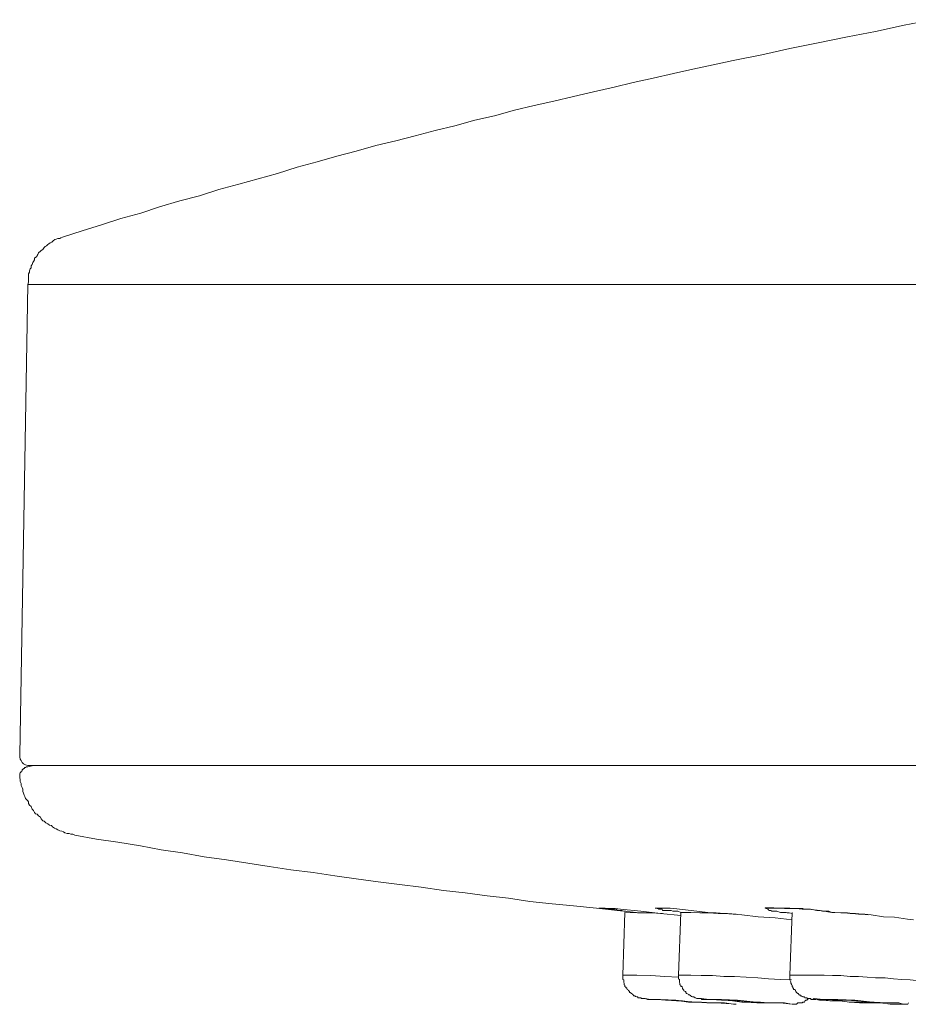
# Model space of a CAD drawing. Units: inches. Extents: x -262 to 1935, y -733 to 884.
# Drawn here: x 166 to 196, y 393 to 426 of the extents above; entities that cross this region are included whole.
import ezdxf

# ---------------------------------------------------------------- set-up
doc = ezdxf.new("R2010")
doc.units = ezdxf.units.IN
doc.header["$MEASUREMENT"] = 0
doc.layers.add('图层 1', color=7, linetype='Continuous')

msp = doc.modelspace()

# ---------------------------------------------------------------- linework, layer by layer
at = {"layer": '图层 1', "color": 7, "lineweight": 9}
for points in [[(196.46, 426.377), (195.522, 426.194), (194.565, 425.985), (193.617, 425.803), (192.633, 425.602), (191.686, 425.411), (190.738, 425.201), (189.781, 425.001)], [(189.781, 425.001), (189.107, 424.855), (188.423, 424.718), (187.776, 424.572), (187.093, 424.408), (186.419, 424.263), (185.772, 424.108), (185.088, 423.953), (184.414, 423.798), (183.749, 423.634), (183.084, 423.488), (182.427, 423.333), (181.753, 423.151), (181.097, 422.996), (180.423, 422.814), (179.758, 422.65), (179.092, 422.477), (178.436, 422.303), (177.771, 422.149), (177.106, 421.957), (176.459, 421.793), (175.794, 421.602), (175.119, 421.42), (174.463, 421.21), (173.807, 421.028), (173.16, 420.845), (172.486, 420.672), (171.839, 420.463), (171.183, 420.29), (170.499, 420.089), (169.871, 419.88), (169.196, 419.697), (168.549, 419.488), (167.902, 419.287), (167.237, 419.069)], [(167.237, 419.069), (167.183, 419.05), (167.146, 419.023), (167.082, 419.023), (167.028, 419.005), (166.982, 418.987), (166.918, 418.95), (166.882, 418.905), (166.827, 418.877), (166.782, 418.841), (166.745, 418.823), (166.7, 418.777), (166.654, 418.75), (166.618, 418.722), (166.572, 418.659), (166.517, 418.622), (166.499, 418.595), (166.435, 418.54), (166.408, 418.485), (166.39, 418.458), (166.372, 418.422), (166.299, 418.358), (166.29, 418.303), (166.262, 418.248), (166.235, 418.212), (166.217, 418.148), (166.18, 418.103), (166.18, 418.039), (166.153, 418.002), (166.126, 417.939), (166.126, 417.893), (166.098, 417.838), (166.098, 417.766), (166.089, 417.711), (166.089, 417.665), (166.089, 417.62), (166.089, 417.556), (166.071, 417.474)], [(166.071, 417.474), (165.798, 401.664)], [(412.768, 417.474), (166.071, 417.474)], [(165.798, 401.664), (165.798, 401.609), (165.816, 401.527), (165.843, 401.482), (165.88, 401.418), (165.925, 401.373), (165.998, 401.336), (166.071, 401.318), (166.126, 401.318), (166.326, 401.318), (166.918, 401.318), (167.93, 401.318), (169.315, 401.318), (171.128, 401.318), (173.279, 401.318), (175.839, 401.318), (178.792, 401.318), (182.063, 401.318), (185.699, 401.318), (189.672, 401.318), (193.973, 401.318), (198.574, 401.318)], [(166.071, 401.272), (166.025, 401.272), (165.998, 401.245), (165.971, 401.245), (165.952, 401.218), (165.925, 401.218), (165.925, 401.19), (165.898, 401.19), (165.88, 401.172), (165.88, 401.136), (165.843, 401.117), (165.843, 401.099), (165.816, 401.072), (165.798, 401.035), (165.798, 401.008), (165.798, 400.981), (165.798, 400.963), (165.798, 400.926), (165.798, 400.908)], [(166.262, 401.318), (166.071, 401.272)], [(165.798, 400.908), (165.816, 400.835), (165.816, 400.78), (165.843, 400.707), (165.843, 400.644), (165.88, 400.571), (165.898, 400.525), (165.898, 400.443), (165.925, 400.388), (165.952, 400.316), (165.971, 400.27), (165.998, 400.206), (166.071, 400.124), (166.089, 400.097), (166.098, 400.033), (166.126, 399.978), (166.18, 399.933), (166.217, 399.842), (166.262, 399.805), (166.299, 399.741), (166.326, 399.696), (166.39, 399.678), (166.435, 399.623), (166.499, 399.577), (166.517, 399.523), (166.572, 399.459), (166.618, 399.441), (166.681, 399.386), (166.745, 399.359), (166.8, 399.313), (166.864, 399.295), (166.9, 399.259), (166.964, 399.204), (167.028, 399.186), (167.082, 399.149), (167.146, 399.122), (167.21, 399.104), (167.274, 399.085), (167.31, 399.049), (167.392, 399.031), (167.456, 399.031), (167.511, 399.003), (167.584, 399.003), (167.656, 398.976)], [(167.656, 398.976), (168.376, 398.839), (169.096, 398.739), (169.853, 398.612), (170.554, 398.484), (171.274, 398.384), (172.003, 398.247), (172.75, 398.147), (173.461, 398.037), (174.181, 397.919), (174.91, 397.81), (175.657, 397.719), (176.386, 397.609), (177.106, 397.509), (177.844, 397.4), (178.564, 397.318), (179.293, 397.226), (180.04, 397.117), (180.769, 397.035), (181.507, 396.935), (182.227, 396.862), (182.947, 396.744), (183.694, 396.671), (184.414, 396.598), (185.179, 396.525), (185.89, 396.443), (186.628, 396.361)], [(185.289, 396.525), (185.48, 396.525), (185.662, 396.507), (185.808, 396.507), (185.99, 396.488), (186.674, 396.425), (187.33, 396.343), (188.022, 396.27)], [(185.289, 396.525), (185.289, 396.525)], [(186.136, 396.379), (186.072, 394.274)], [(187.403, 396.343), (186.984, 396.361), (186.564, 396.361), (186.136, 396.379)], [(188.022, 396.379), (187.922, 396.425), (187.785, 396.425), (187.749, 396.425), (187.694, 396.443), (187.631, 396.443), (187.585, 396.443), (187.503, 396.443), (187.467, 396.443), (187.403, 396.443), (187.385, 396.488), (187.357, 396.488), (187.33, 396.488), (187.303, 396.488), (187.284, 396.488), (187.257, 396.507), (187.221, 396.507), (187.202, 396.525), (187.184, 396.525), (187.157, 396.525)], [(187.202, 396.525), (187.221, 396.525)], [(187.221, 396.525), (187.385, 396.525), (187.467, 396.525), (187.503, 396.525), (187.585, 396.525), (187.658, 396.525), (187.785, 396.507), (188.369, 396.443), (188.925, 396.379), (189.207, 396.361), (189.489, 396.343), (190.064, 396.297), (190.619, 396.233), (191.184, 396.197), (191.758, 396.133)], [(188.022, 396.379), (187.94, 394.274)], [(189.881, 396.324), (189.581, 396.343), (189.271, 396.343), (188.961, 396.361), (188.651, 396.361), (188.35, 396.379), (188.022, 396.379)], [(191.758, 396.343), (191.658, 396.361), (191.594, 396.361), (191.558, 396.379), (191.503, 396.379), (191.449, 396.379), (191.394, 396.379), (191.367, 396.379), (191.248, 396.425), (191.184, 396.425), (191.175, 396.425), (191.148, 396.425), (191.111, 396.425), (191.093, 396.425), (191.075, 396.425), (191.039, 396.443), (191.002, 396.443), (190.975, 396.443), (190.966, 396.488), (190.947, 396.488), (190.911, 396.507), (190.884, 396.507), (190.884, 396.525), (190.856, 396.525), (190.856, 396.534), (190.884, 396.534), (190.911, 396.534), (190.947, 396.534), (190.966, 396.534), (190.975, 396.534), (191.002, 396.534), (191.075, 396.534), (191.093, 396.534), (191.148, 396.534), (191.175, 396.525), (191.23, 396.525), (191.248, 396.525), (191.294, 396.525), (191.321, 396.525), (191.367, 396.525), (191.376, 396.525), (191.394, 396.525), (191.43, 396.525), (191.449, 396.525), (191.476, 396.525), (191.503, 396.507), (191.54, 396.507), (191.558, 396.507), (191.576, 396.507), (191.631, 396.507), (191.658, 396.507), (191.713, 396.507), (191.74, 396.507), (191.786, 396.507), (191.84, 396.507), (191.868, 396.507), (191.904, 396.507), (191.977, 396.507), (192.014, 396.507), (192.059, 396.507), (192.114, 396.507), (192.178, 396.488), (192.205, 396.488), (192.278, 396.488), (192.378, 396.488), (192.588, 396.443), (192.679, 396.443), (192.779, 396.425), (192.897, 396.425), (192.989, 396.425), (193.098, 396.379), (193.198, 396.379), (193.399, 396.361), (193.617, 396.361), (193.79, 396.343), (193.991, 396.324), (194.201, 396.324), (194.419, 396.297), (194.829, 396.233), (195.203, 396.215), (195.631, 396.151), (195.832, 396.133)], [(190.966, 396.525), (190.975, 396.525), (191.039, 396.525), (191.093, 396.525)], [(191.093, 396.525), (191.294, 396.525), (191.394, 396.525), (191.503, 396.525), (191.594, 396.525), (191.686, 396.525), (191.886, 396.507), (192.096, 396.488), (192.305, 396.488), (192.706, 396.443), (193.098, 396.379), (193.526, 396.361), (193.708, 396.343), (193.891, 396.343), (194.109, 396.324), (194.319, 396.297)], [(191.758, 396.379), (191.686, 394.274)], [(186.072, 394.274), (186.072, 394.229), (186.072, 394.201), (186.072, 394.174), (186.072, 394.147), (186.072, 394.128), (186.1, 394.11), (186.1, 394.074), (186.1, 394.046), (186.1, 394.019), (186.118, 394.001), (186.118, 393.964), (186.118, 393.946), (186.136, 393.928), (186.136, 393.891), (186.164, 393.864), (186.164, 393.846), (186.2, 393.846), (186.2, 393.818), (186.218, 393.782), (186.255, 393.764), (186.255, 393.746), (186.273, 393.746), (186.291, 393.718), (186.291, 393.682), (186.318, 393.682), (186.355, 393.654), (186.391, 393.636), (186.4, 393.609), (186.419, 393.609), (186.437, 393.572), (186.482, 393.572), (186.482, 393.554), (186.51, 393.554), (186.537, 393.536), (186.564, 393.536), (186.583, 393.509), (186.601, 393.509), (186.628, 393.509), (186.674, 393.509), (186.692, 393.481), (186.71, 393.481), (186.728, 393.481), (186.765, 393.481), (186.792, 393.481), (186.82, 393.481), (186.911, 393.454), (187.011, 393.454), (187.221, 393.454)], [(187.94, 394.201), (187.485, 394.229), (187.011, 394.256), (186.537, 394.274), (186.072, 394.274)], [(187.94, 394.274), (187.94, 394.229), (187.94, 394.174), (187.94, 394.147), (187.977, 394.128), (187.977, 394.11), (187.977, 394.074), (187.977, 394.046), (187.977, 394.019), (187.986, 394.001), (187.986, 393.964), (187.986, 393.946), (188.022, 393.928), (188.022, 393.891), (188.059, 393.891), (188.059, 393.864), (188.077, 393.846), (188.077, 393.818), (188.095, 393.782), (188.123, 393.764), (188.123, 393.746), (188.159, 393.718), (188.186, 393.718), (188.186, 393.682), (188.205, 393.654), (188.223, 393.654), (188.259, 393.636), (188.278, 393.609), (188.305, 393.609), (188.35, 393.572), (188.369, 393.554), (188.387, 393.554), (188.405, 393.536), (188.423, 393.536), (188.46, 393.536), (188.496, 393.509), (188.514, 393.509), (188.551, 393.481), (188.569, 393.481), (188.587, 393.481), (188.615, 393.481), (188.651, 393.481), (188.697, 393.481), (188.742, 393.454), (188.852, 393.454), (189.016, 393.454)], [(191.74, 394.11), (191.367, 394.128), (190.966, 394.147), (190.601, 394.174), (190.209, 394.201), (189.818, 394.229), (189.462, 394.229), (189.079, 394.256), (188.697, 394.256), (188.35, 394.274), (187.94, 394.274)], [(191.686, 394.274), (191.686, 394.256), (191.686, 394.229), (191.686, 394.201), (191.686, 394.174), (191.686, 394.147), (191.686, 394.128), (191.686, 394.11), (191.713, 394.046), (191.713, 394.019), (191.713, 394.001), (191.74, 393.964), (191.74, 393.946), (191.758, 393.928), (191.758, 393.891), (191.786, 393.864), (191.786, 393.846), (191.804, 393.818), (191.804, 393.782), (191.84, 393.782), (191.868, 393.764), (191.868, 393.746), (191.886, 393.718), (191.904, 393.682), (191.95, 393.654), (191.977, 393.654), (191.977, 393.636), (191.986, 393.609), (192.014, 393.609), (192.041, 393.572), (192.059, 393.572), (192.096, 393.554), (192.114, 393.536), (192.159, 393.536), (192.178, 393.536), (192.187, 393.509), (192.205, 393.509), (192.251, 393.509), (192.278, 393.481), (192.305, 393.481), (192.333, 393.481), (192.378, 393.481), (192.396, 393.454), (192.46, 393.454), (192.56, 393.454), (192.679, 393.427), (192.779, 393.427), (193.025, 393.408)], [(196.315, 394.046), (196.032, 394.074), (195.722, 394.11), (195.44, 394.128), (195.166, 394.147), (194.884, 394.174), (194.565, 394.174), (194.283, 394.201), (193.991, 394.229), (193.708, 394.229), (193.399, 394.256), (193.116, 394.256), (192.834, 394.274), (192.56, 394.274), (192.251, 394.274), (191.977, 394.274), (191.686, 394.274)], [(189.881, 393.29), (189.79, 393.29), (189.489, 393.336), (189.016, 393.345), (188.423, 393.363), (187.849, 393.427), (187.33, 393.454), (186.984, 393.454), (186.82, 393.481), (186.892, 393.454), (187.184, 393.454), (187.202, 393.454)], [(187.202, 393.454), (187.867, 393.408), (188.551, 393.363), (189.207, 393.336), (189.881, 393.29)], [(189.107, 393.345), (189.18, 393.345), (189.143, 393.345), (188.988, 393.345), (188.715, 393.363), (188.405, 393.363), (188.077, 393.408), (187.785, 393.427), (187.585, 393.427), (187.503, 393.427), (187.539, 393.427), (187.713, 393.427), (187.977, 393.408), (188.278, 393.363), (188.615, 393.363), (188.888, 393.345), (189.107, 393.345), (189.107, 393.345)], [(191.74, 393.29), (191.503, 393.336), (191.093, 393.345), (190.547, 393.363), (189.927, 393.427), (189.389, 393.454), (188.961, 393.454), (188.715, 393.481), (188.715, 393.454), (188.961, 393.454), (189.016, 393.454)], [(189.016, 393.454), (189.417, 393.427), (189.79, 393.408), (190.191, 393.363), (190.574, 393.345), (190.966, 393.336), (191.367, 393.336), (191.74, 393.29)], [(191.758, 393.29), (191.804, 393.29), (191.84, 393.29), (191.886, 393.29), (191.904, 393.29), (191.95, 393.336), (191.986, 393.336), (192.014, 393.336), (192.041, 393.345), (192.096, 393.345), (192.114, 393.363), (192.159, 393.363), (192.178, 393.363), (192.187, 393.408), (192.205, 393.408), (192.205, 393.427), (192.251, 393.427), (192.278, 393.454), (192.305, 393.481)], [(195.376, 393.29), (195.494, 393.29), (195.349, 393.336), (194.975, 393.345), (194.465, 393.363), (193.863, 393.427), (193.298, 393.454), (192.806, 393.454), (192.497, 393.481), (192.442, 393.454), (192.56, 393.454), (192.925, 393.427), (193.025, 393.408)], [(193.025, 393.408), (193.362, 393.408), (193.69, 393.363), (194.027, 393.345), (194.392, 393.336), (194.729, 393.336), (195.057, 393.29), (195.376, 393.29)], [(194.592, 393.345), (194.756, 393.345), (194.784, 393.345), (194.729, 393.345), (194.51, 393.363), (194.246, 393.363), (193.927, 393.408), (193.572, 393.427), (193.344, 393.427), (193.144, 393.427), (193.116, 393.427), (193.198, 393.427), (193.38, 393.408), (193.672, 393.363), (193.991, 393.363), (194.319, 393.345), (194.592, 393.345), (194.592, 393.345)], [(189.881, 393.29), (189.881, 393.29)], [(194.319, 393.345), (194.437, 393.336), (194.592, 393.336)], [(195.44, 393.29), (195.522, 393.29), (195.567, 393.29), (195.586, 393.29), (195.649, 393.29), (195.668, 393.336)]]:
    msp.add_lwpolyline(points, dxfattribs=at)
for points, knots in [([(186.164, 396.425), (186.164, 396.425), (186.1, 396.425), (186.1, 396.425), (186.1, 396.425), (186.036, 396.443), (186.036, 396.443), (186.036, 396.443), (185.972, 396.443), (185.972, 396.443), (185.972, 396.443), (185.917, 396.443), (185.917, 396.443), (185.917, 396.443), (185.89, 396.443), (185.89, 396.443), (185.89, 396.443), (185.845, 396.488), (185.845, 396.488), (185.845, 396.488), (185.826, 396.488), (185.826, 396.488), (185.826, 396.488), (185.808, 396.488), (185.808, 396.488), (185.808, 396.488), (185.79, 396.488), (185.79, 396.488), (185.79, 396.488), (185.772, 396.488), (185.772, 396.488), (185.772, 396.488), (185.735, 396.488), (185.735, 396.488), (185.735, 396.488), (185.699, 396.488), (185.699, 396.488), (185.699, 396.488), (185.662, 396.488), (185.662, 396.488), (185.662, 396.488), (185.626, 396.488), (185.626, 396.488), (185.626, 396.488), (185.608, 396.488), (185.608, 396.488), (185.608, 396.488), (185.58, 396.488), (185.58, 396.488), (185.58, 396.488), (185.544, 396.507), (185.544, 396.507), (185.544, 396.507), (185.526, 396.507), (185.526, 396.507), (185.526, 396.507), (185.498, 396.507), (185.498, 396.507), (185.498, 396.507), (185.48, 396.507), (185.48, 396.507), (185.48, 396.507), (185.444, 396.507), (185.444, 396.507), (185.444, 396.507), (185.407, 396.507), (185.407, 396.507), (185.407, 396.507), (185.398, 396.507), (185.398, 396.507), (185.398, 396.507), (185.38, 396.525), (185.38, 396.525), (185.38, 396.525), (185.343, 396.525), (185.343, 396.525), (185.343, 396.525), (185.325, 396.525), (185.325, 396.525), (185.325, 396.525), (185.289, 396.525), (185.289, 396.525), (185.289, 396.525), (185.271, 396.525), (185.271, 396.525), (185.271, 396.525), (185.271, 396.534), (185.271, 396.534), (185.271, 396.534), (185.271, 396.525), (185.271, 396.525), (185.271, 396.525), (185.289, 396.525), (185.289, 396.525)], [0, 0, 0, 0, 1, 1, 1, 2, 2, 2, 3, 3, 3, 4, 4, 4, 5, 5, 5, 6, 6, 6, 7, 7, 7, 8, 8, 8, 9, 9, 9, 10, 10, 10, 11, 11, 11, 12, 12, 12, 13, 13, 13, 14, 14, 14, 15, 15, 15, 16, 16, 16, 17, 17, 17, 18, 18, 18, 19, 19, 19, 20, 20, 20, 21, 21, 21, 22, 22, 22, 23, 23, 23, 24, 24, 24, 25, 25, 25, 26, 26, 26, 27, 27, 27, 28, 28, 28, 29, 29, 29, 30, 30, 30, 31, 31, 31, 31]), ([(190.911, 393.345), (190.911, 393.345), (191.039, 393.345), (191.039, 393.345), (191.039, 393.345), (191.075, 393.345), (191.075, 393.345), (191.075, 393.345), (190.947, 393.345), (190.947, 393.345), (190.947, 393.345), (190.692, 393.363), (190.692, 393.363), (190.692, 393.363), (190.392, 393.363), (190.392, 393.363), (190.392, 393.363), (190.064, 393.408), (190.064, 393.408), (190.064, 393.408), (189.754, 393.427), (189.754, 393.427), (189.754, 393.427), (189.517, 393.427), (189.517, 393.427), (189.517, 393.427), (189.389, 393.427), (189.389, 393.427), (189.389, 393.427), (189.517, 393.427), (189.517, 393.427), (189.517, 393.427), (189.754, 393.408), (189.754, 393.408), (189.754, 393.408), (190.064, 393.363), (190.064, 393.363), (190.064, 393.363), (190.392, 393.363), (190.392, 393.363), (190.392, 393.363), (190.674, 393.345), (190.674, 393.345), (190.674, 393.345), (190.911, 393.345), (190.911, 393.345), (190.911, 393.345), (190.911, 393.345), (190.911, 393.345)], [0, 0, 0, 0, 1, 1, 1, 2, 2, 2, 3, 3, 3, 4, 4, 4, 5, 5, 5, 6, 6, 6, 7, 7, 7, 8, 8, 8, 9, 9, 9, 10, 10, 10, 11, 11, 11, 12, 12, 12, 13, 13, 13, 14, 14, 14, 15, 15, 15, 16, 16, 16, 16])]:
    msp.add_open_spline(points, degree=3, knots=knots, dxfattribs=at)

doc.saveas('drawing.dxf')
